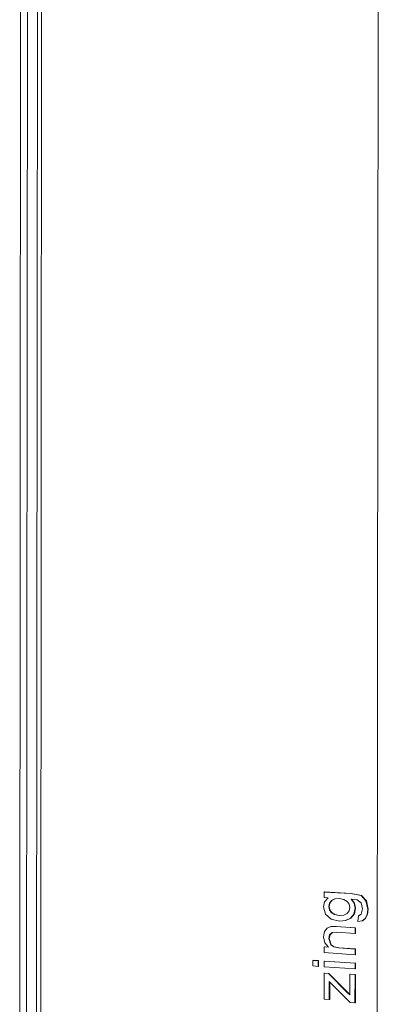
# Model space of a CAD drawing. Units: millimetres. Extents: x -17962 to -13956, y 1214 to 6734.
# Drawn here: x -17941 to -17939, y 1220 to 1227 of the extents above; entities that cross this region are included whole.
import ezdxf

# ---------------------------------------------------------------- set-up
doc = ezdxf.new("R2010")
doc.units = ezdxf.units.MM
for name, color, linetype, lineweight in [('Curtain Wall Mullions', 7, 'Continuous', 9), ('Generic Models', 7, 'Continuous', 9), ('Glass', 7, 'Continuous', 9), ('Panel', 7, 'Continuous', 9)]:
    doc.layers.add(name, color=color, linetype=linetype, lineweight=lineweight)

msp = doc.modelspace()

# ---------------------------------------------------------------- linework, layer by layer
at = {"layer": 'Curtain Wall Mullions', "color": 7}
msp.add_line((-17941.4351, 1228.0647), (-17941.4421, 1219.0782), dxfattribs=at)
at = {"layer": 'Generic Models', "color": 7}
for p, q in [((-17939.11, 1220.7875), (-17939.1067, 1220.7879)), ((-17938.9054, 1220.7763), (-17939.11, 1220.7875)), ((-17939.11, 1220.7875), (-17939.11, 1220.7443)), ((-17939.11, 1220.7443), (-17939.0799, 1220.7427)), ((-17939.1067, 1220.7879), (-17938.9021, 1220.7767)), ((-17939.0799, 1220.7427), (-17939.1063, 1220.7131)), ((-17939.0547, 1220.722), (-17939.0295, 1220.735)), ((-17939.0265, 1220.7353), (-17939.0514, 1220.7224)), ((-17939.0295, 1220.735), (-17938.9946, 1220.7379)), ((-17938.9946, 1220.7379), (-17938.9583, 1220.7312)), ((-17938.9583, 1220.7312), (-17938.9331, 1220.7157)), ((-17938.9054, 1220.7763), (-17938.9021, 1220.7767)), ((-17938.8266, 1220.7601), (-17938.9054, 1220.7763)), ((-17938.8806, 1220.7009), (-17938.9033, 1220.7328)), ((-17938.9033, 1220.7328), (-17938.856, 1220.7272)), ((-17938.9021, 1220.7767), (-17938.8233, 1220.7605)), ((-17938.8994, 1220.7323), (-17938.8772, 1220.7013)), ((-17938.856, 1220.7272), (-17938.8273, 1220.7043)), ((-17938.8266, 1220.7601), (-17938.8233, 1220.7605)), ((-17938.7898, 1220.7204), (-17938.8266, 1220.7601)), ((-17938.8233, 1220.7605), (-17938.7865, 1220.7208)), ((-17939.1063, 1220.7131), (-17939.1151, 1220.675)), ((-17939.1151, 1220.675), (-17939.0997, 1220.6191)), ((-17939.075, 1220.6768), (-17939.0699, 1220.7016)), ((-17939.075, 1220.6768), (-17939.0716, 1220.6772)), ((-17939.07, 1220.6518), (-17939.075, 1220.6768)), ((-17939.0666, 1220.702), (-17939.0716, 1220.6772)), ((-17939.0716, 1220.6772), (-17939.0667, 1220.6522)), ((-17939.07, 1220.6518), (-17939.0667, 1220.6522)), ((-17939.0551, 1220.6302), (-17939.07, 1220.6518)), ((-17939.0699, 1220.7016), (-17939.0547, 1220.722)), ((-17939.0699, 1220.7016), (-17939.0666, 1220.702)), ((-17939.0667, 1220.6522), (-17939.0518, 1220.6306)), ((-17939.0514, 1220.7224), (-17939.0666, 1220.702)), ((-17939.0547, 1220.722), (-17939.0514, 1220.7224)), ((-17938.9331, 1220.7157), (-17938.9184, 1220.6939)), ((-17938.9135, 1220.6682), (-17938.9185, 1220.6429)), ((-17938.9184, 1220.6939), (-17938.9135, 1220.6682)), ((-17938.8819, 1220.619), (-17938.873, 1220.6632)), ((-17938.8806, 1220.7009), (-17938.8772, 1220.7013)), ((-17938.873, 1220.6632), (-17938.8806, 1220.7009)), ((-17938.8697, 1220.6636), (-17938.8786, 1220.6194)), ((-17938.8772, 1220.7013), (-17938.8697, 1220.6636)), ((-17938.873, 1220.6632), (-17938.8697, 1220.6636)), ((-17938.8273, 1220.7043), (-17938.8171, 1220.6592)), ((-17938.8171, 1220.6592), (-17938.8262, 1220.6176)), ((-17938.7898, 1220.7204), (-17938.7865, 1220.7208)), ((-17938.7764, 1220.6561), (-17938.7898, 1220.7204)), ((-17938.7865, 1220.7208), (-17938.7731, 1220.6565)), ((-17938.7812, 1220.6158), (-17938.7764, 1220.6561)), ((-17938.7731, 1220.6565), (-17938.7779, 1220.6162)), ((-17938.7764, 1220.6561), (-17938.7731, 1220.6565)), ((-17939.0997, 1220.6191), (-17939.0556, 1220.5807)), ((-17939.0556, 1220.5807), (-17938.9932, 1220.5646)), ((-17939.0551, 1220.6302), (-17939.0518, 1220.6306)), ((-17939.0304, 1220.6148), (-17939.0551, 1220.6302)), ((-17939.0518, 1220.6306), (-17939.027, 1220.6152)), ((-17939.0304, 1220.6148), (-17939.027, 1220.6152)), ((-17938.9959, 1220.608), (-17939.0304, 1220.6148)), ((-17939.027, 1220.6152), (-17938.9926, 1220.6084)), ((-17938.9588, 1220.6105), (-17938.9959, 1220.608)), ((-17938.9959, 1220.608), (-17938.9926, 1220.6084)), ((-17938.9926, 1220.6084), (-17938.9584, 1220.6107)), ((-17938.9333, 1220.6229), (-17938.9588, 1220.6105)), ((-17938.9474, 1220.5687), (-17938.9085, 1220.5872)), ((-17938.9052, 1220.5876), (-17938.9441, 1220.5691)), ((-17938.9185, 1220.6429), (-17938.9333, 1220.6229)), ((-17938.9085, 1220.5872), (-17938.8819, 1220.619)), ((-17938.9085, 1220.5872), (-17938.9052, 1220.5876)), ((-17938.8786, 1220.6194), (-17938.9052, 1220.5876)), ((-17938.8819, 1220.619), (-17938.8786, 1220.6194)), ((-17938.8477, 1220.6047), (-17938.8528, 1220.5616)), ((-17938.8262, 1220.6176), (-17938.8477, 1220.6047)), ((-17938.8194, 1220.5658), (-17938.7955, 1220.5848)), ((-17938.7922, 1220.5852), (-17938.8161, 1220.5662)), ((-17938.7955, 1220.5848), (-17938.7812, 1220.6158)), ((-17938.7955, 1220.5848), (-17938.7922, 1220.5852)), ((-17938.7779, 1220.6162), (-17938.7922, 1220.5852)), ((-17938.7812, 1220.6158), (-17938.7779, 1220.6162)), ((-17939.0876, 1220.5118), (-17939.1077, 1220.4852)), ((-17939.058, 1220.5229), (-17939.0876, 1220.5118)), ((-17939.058, 1220.5229), (-17939.0547, 1220.5234)), ((-17939.0191, 1220.5228), (-17939.058, 1220.5229)), ((-17939.0547, 1220.5234), (-17939.0157, 1220.5233)), ((-17939.0191, 1220.5228), (-17939.0157, 1220.5233)), ((-17938.8731, 1220.5139), (-17939.0191, 1220.5228)), ((-17939.0157, 1220.5233), (-17938.8698, 1220.5143)), ((-17938.9932, 1220.5646), (-17938.9474, 1220.5687)), ((-17938.9474, 1220.5687), (-17938.9441, 1220.5691)), ((-17938.8732, 1220.4705), (-17938.8731, 1220.5139)), ((-17938.8731, 1220.5139), (-17938.8698, 1220.5143)), ((-17938.8698, 1220.5143), (-17938.8699, 1220.4709)), ((-17938.8528, 1220.5616), (-17938.8194, 1220.5658)), ((-17938.8194, 1220.5658), (-17938.8161, 1220.5662)), ((-17939.1077, 1220.4852), (-17939.1154, 1220.4449)), ((-17939.1154, 1220.4449), (-17939.1059, 1220.3992)), ((-17939.0752, 1220.4308), (-17939.0682, 1220.46)), ((-17939.0752, 1220.4308), (-17939.0719, 1220.4312)), ((-17939.0595, 1220.3829), (-17939.0752, 1220.4308)), ((-17939.0648, 1220.4604), (-17939.0719, 1220.4312)), ((-17939.0719, 1220.4312), (-17939.0562, 1220.3833)), ((-17939.0682, 1220.46), (-17939.0493, 1220.4764)), ((-17939.0682, 1220.46), (-17939.0648, 1220.4604)), ((-17939.0462, 1220.4767), (-17939.0648, 1220.4604)), ((-17939.0493, 1220.4764), (-17939.0137, 1220.4792)), ((-17939.0137, 1220.4792), (-17938.8732, 1220.4705)), ((-17938.8732, 1220.4705), (-17938.8699, 1220.4709)), ((-17939.1104, 1220.3665), (-17939.1105, 1220.3233)), ((-17939.1104, 1220.3665), (-17939.1071, 1220.3669)), ((-17939.0775, 1220.3643), (-17939.1104, 1220.3665)), ((-17939.1071, 1220.3669), (-17939.0781, 1220.365)), ((-17939.1059, 1220.3992), (-17939.0775, 1220.3643)), ((-17939.0595, 1220.3829), (-17939.0562, 1220.3833)), ((-17939.0366, 1220.3666), (-17939.0595, 1220.3829)), ((-17939.0562, 1220.3833), (-17939.0333, 1220.367)), ((-17939.0366, 1220.3666), (-17939.0333, 1220.367)), ((-17938.9995, 1220.3592), (-17939.0366, 1220.3666)), ((-17939.0333, 1220.367), (-17938.9962, 1220.3597)), ((-17938.9995, 1220.3592), (-17938.9962, 1220.3597)), ((-17938.8733, 1220.351), (-17938.9995, 1220.3592)), ((-17938.9962, 1220.3597), (-17938.87, 1220.3515)), ((-17938.8734, 1220.3076), (-17938.8733, 1220.351)), ((-17938.8733, 1220.351), (-17938.87, 1220.3515)), ((-17938.87, 1220.3515), (-17938.8701, 1220.3081)), ((-17939.1105, 1220.3233), (-17938.8734, 1220.3076)), ((-17938.8734, 1220.3076), (-17938.8701, 1220.3081)), ((-17939.1956, 1220.2643), (-17939.1957, 1220.2212)), ((-17939.1957, 1220.2212), (-17939.1557, 1220.2184)), ((-17939.1956, 1220.2643), (-17939.1923, 1220.2647)), ((-17939.1556, 1220.2616), (-17939.1956, 1220.2643)), ((-17939.1923, 1220.2647), (-17939.1523, 1220.262)), ((-17939.1557, 1220.2184), (-17939.1556, 1220.2616)), ((-17939.1557, 1220.2184), (-17939.1524, 1220.2189)), ((-17939.1556, 1220.2616), (-17939.1523, 1220.262)), ((-17939.1523, 1220.262), (-17939.1524, 1220.2189)), ((-17939.1105, 1220.2585), (-17939.1106, 1220.2153)), ((-17939.1106, 1220.2153), (-17938.8735, 1220.199)), ((-17939.1105, 1220.2585), (-17939.1072, 1220.259)), ((-17938.8734, 1220.2425), (-17939.1105, 1220.2585)), ((-17939.1072, 1220.259), (-17938.8701, 1220.2429)), ((-17938.8735, 1220.199), (-17938.8734, 1220.2425)), ((-17938.8735, 1220.199), (-17938.8702, 1220.1995)), ((-17938.8734, 1220.2425), (-17938.8701, 1220.2429)), ((-17938.8701, 1220.2429), (-17938.8702, 1220.1995)), ((-17939.1106, 1220.1667), (-17939.1109, 1219.967)), ((-17939.1106, 1220.1667), (-17939.1073, 1220.1672)), ((-17939.0765, 1220.1644), (-17939.1106, 1220.1667)), ((-17939.1073, 1220.1672), (-17939.0732, 1220.1648)), ((-17939.0765, 1220.1644), (-17939.0732, 1220.1648)), ((-17938.9359, 1220.0218), (-17939.0765, 1220.1644)), ((-17939.0732, 1220.1648), (-17938.9326, 1220.0223)), ((-17938.9141, 1220.1584), (-17938.9142, 1220.05)), ((-17938.9141, 1220.1584), (-17938.9108, 1220.1589)), ((-17938.8735, 1220.1556), (-17938.9141, 1220.1584)), ((-17938.9108, 1220.1589), (-17938.8702, 1220.1561)), ((-17938.8738, 1219.9385), (-17938.8735, 1220.1556)), ((-17938.8735, 1220.1556), (-17938.8702, 1220.1561)), ((-17938.8702, 1220.1561), (-17938.8705, 1219.939)), ((-17939.0707, 1219.964), (-17939.0706, 1220.0582)), ((-17939.0706, 1220.0582), (-17939.0705, 1220.1024)), ((-17939.0705, 1220.1024), (-17938.9119, 1219.9413)), ((-17939.0673, 1220.0587), (-17939.0674, 1219.9645)), ((-17939.0672, 1220.099), (-17939.0673, 1220.0587)), ((-17938.9142, 1220.05), (-17938.9143, 1219.9999)), ((-17938.9143, 1219.9999), (-17938.9359, 1220.0218)), ((-17938.9326, 1220.0223), (-17938.9143, 1220.0037)), ((-17939.1109, 1219.967), (-17939.0707, 1219.964)), ((-17939.0707, 1219.964), (-17939.0674, 1219.9645)), ((-17938.9119, 1219.9413), (-17938.8738, 1219.9385)), ((-17938.8738, 1219.9385), (-17938.8705, 1219.939))]:
    msp.add_line(p, q, dxfattribs=at)
at = {"layer": 'Glass', "color": 7}
msp.add_line((-17938.6952, 1228.2354), (-17938.7053, 1218.9761), dxfattribs=at)
at = {"layer": 'Panel', "color": 7}
for p, q in [((-17941.3895, 1219.1771), (-17941.3826, 1227.9631)), ((-17941.3136, 1219.256), (-17941.3067, 1227.8862)), ((-17941.2812, 1219.2615), (-17941.2743, 1227.8791))]:
    msp.add_line(p, q, dxfattribs=at)

doc.saveas('drawing.dxf')
